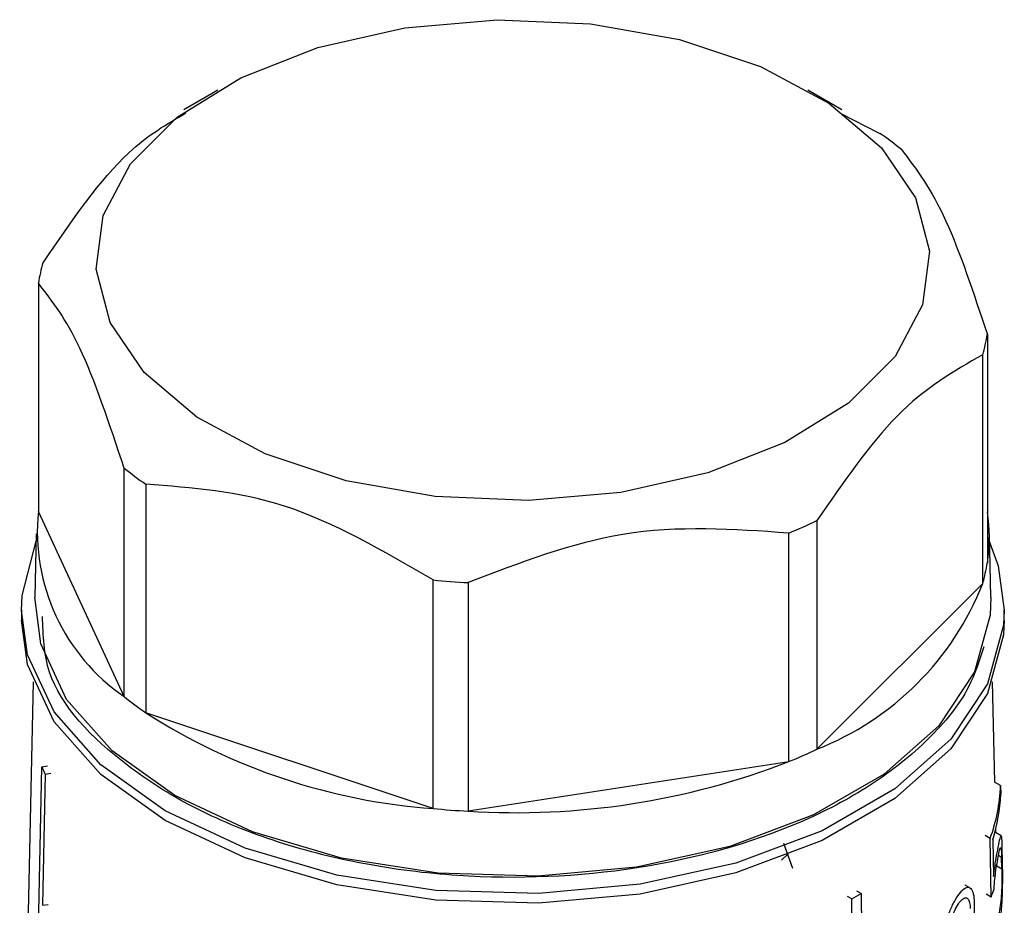
# Model space of a CAD drawing. Units: millimetres. Extents: x 100 to 4164, y 100 to 2870.
# Drawn here: x 655 to 679, y 333 to 354 of the extents above; entities that cross this region are included whole.
import ezdxf

# ---------------------------------------------------------------- set-up
doc = ezdxf.new("R2010")
doc.units = ezdxf.units.MM
doc.header["$LTSCALE"] = 10

msp = doc.modelspace()

# ---------------------------------------------------------------- linework, layer by layer
at = {"color": 7, "linetype": 'Continuous', "lineweight": 25}
for p, q in [((660.163, 352.671), (659.344, 352.198)), ((675.127, 352.197), (674.307, 352.671)), ((675.085, 352.116), (676.036, 351.631)), ((655.857, 348.04), (655.857, 342.557)), ((678.614, 346.806), (678.614, 341.324)), ((678.502, 340.836), (678.502, 346.319)), ((657.915, 338.122), (657.915, 343.604)), ((658.434, 343.214), (658.434, 337.732)), ((657.915, 338.122), (655.857, 342.557)), ((674.525, 342.342), (674.525, 336.859)), ((655.807, 342.022), (655.775, 340.506)), ((673.85, 336.56), (673.85, 342.043)), ((678.695, 340.506), (678.663, 342.022)), ((665.322, 335.436), (665.322, 340.918)), ((666.167, 340.854), (666.167, 335.372)), ((678.502, 340.836), (674.525, 336.859)), ((655.449, 340.191), (655.449, 339.957)), ((679.021, 339.957), (679.021, 340.191)), ((655.732, 338.477), (655.574, 331.117)), ((678.79, 336.066), (678.739, 338.477)), ((665.322, 335.436), (658.434, 337.732)), ((673.85, 336.56), (666.167, 335.372)), ((655.409, 310.693), (655.939, 336.438)), ((655.939, 336.438), (656.077, 336.459)), ((656.02, 336.262), (655.955, 333.114)), ((656.02, 336.262), (656.158, 336.284)), ((678.929, 335.986), (678.788, 336.067)), ((678.929, 335.986), (678.934, 335.78)), ((678.948, 334.782), (678.806, 334.864)), ((678.816, 334.858), (678.814, 334.935)), ((673.946, 334), (673.733, 334.598)), ((678.681, 334.72), (678.561, 334.79)), ((678.707, 333.313), (678.681, 334.72)), ((678.743, 334.685), (678.759, 333.809)), ((673.836, 334.351), (673.674, 334.197)), ((678.965, 334.464), (678.97, 334.189)), ((678.956, 334.264), (678.881, 334.308)), ((678.962, 333.99), (678.956, 334.264)), ((678.838, 334.061), (678.962, 333.99)), ((675.586, 333.398), (675.485, 333.457)), ((678.195, 333.536), (678.084, 333.601)), ((675.364, 333.27), (675.263, 333.328)), ((675.752, 307.383), (675.364, 333.27)), ((675.586, 333.398), (675.633, 330.233)), ((678.298, 333.185), (678.318, 332.019)), ((678.707, 333.313), (678.586, 333.383)), ((655.955, 333.114), (656.093, 333.136))]:
    msp.add_line(p, q, dxfattribs=at)
at = {"color": 7, "linetype": 'Continuous', "lineweight": 25, "flags": 128}
for points in [[(664.647, 354.166), (666.861, 354.358), (669.094, 354.262), (671.234, 353.881), (673.173, 353.234), (674.815, 352.355), (676.076, 351.287), (676.894, 350.083), (677.228, 348.805), (677.061, 347.516), (676.401, 346.281), (675.281, 345.161), (673.758, 344.214), (671.908, 343.485), (669.823, 343.013), (667.609, 342.821), (665.376, 342.917), (663.236, 343.298), (661.297, 343.945), (659.655, 344.824), (658.394, 345.892), (657.576, 347.095), (657.242, 348.373), (657.409, 349.663), (658.07, 350.898), (659.189, 352.017), (660.712, 352.965), (662.562, 353.693), (664.647, 354.166)], [(678.614, 341.964), (678.876, 341.255), (679.021, 340.192)], [(655.449, 340.186), (655.466, 340.547), (655.804, 341.846)], [(678.695, 340.506), (678.68, 340.078), (678.306, 338.712), (677.447, 337.42), (676.142, 336.26), (674.448, 335.282), (672.438, 334.529), (670.201, 334.033), (667.835, 333.817), (665.442, 333.889), (663.128, 334.247), (660.993, 334.875), (659.131, 335.746), (657.623, 336.82), (656.535, 338.053), (655.915, 339.389), (655.775, 340.506)], [(679.021, 340.192), (679.005, 339.835), (678.619, 338.43), (677.736, 337.102), (676.394, 335.909), (674.652, 334.903), (672.586, 334.128), (670.286, 333.619), (667.852, 333.396), (665.391, 333.471), (663.012, 333.839), (660.816, 334.485), (658.901, 335.38), (657.351, 336.485), (656.232, 337.752), (655.595, 339.126), (655.449, 340.186)], [(679.021, 339.957), (679.005, 339.601), (678.619, 338.196), (677.736, 336.869), (676.394, 335.676), (674.652, 334.67), (672.586, 333.895), (670.286, 333.385), (667.852, 333.163), (665.391, 333.237), (663.012, 333.605), (660.816, 334.251), (658.901, 335.146), (657.351, 336.252), (656.232, 337.519), (655.595, 338.893), (655.449, 339.957)]]:
    msp.add_lwpolyline(points, dxfattribs=at)
at = {"color": 7, "linetype": 'Continuous', "lineweight": 25}
for centre, radius, start, end in [((671.038, 344.448), 8.752, 50.9197, 55.1693), ((659.812, 347.394), 4.008, 163.5764, 170.73), ((674.658, 347.452), 4.008, 343.5764, 350.73), ((663.432, 350.398), 8.752, 230.9197, 235.1693), ((660.631, 342.078), 4.799, 174.2695, 235.5274), ((674.832, 341.94), 3.832, 350.7379, 9.2621), ((668.953, 354.01), 12.931, 292.254, 295.5297), ((674.658, 341.969), 4.008, 343.5764, 350.73), ((667.218, 360.281), 19.455, 264.4065, 266.9011), ((671.961, 343.401), 7.027, 291.4069, 338.5869), ((663.432, 344.916), 8.752, 230.9197, 235.1693), ((666.392, 350.126), 14.729, 237.2979, 265.8359), ((668.953, 348.528), 12.931, 292.254, 295.5297), ((667.315, 353.38), 18.044, 266.3528, 291.2333), ((660.233, 338.324), 4.69, 203.7183, 206.0786), ((674.866, 336.124), 4.066, 339.793, 358.0481), ((674.905, 335.916), 4.031, 342.2166, 358.0638), ((667.218, 354.799), 19.455, 264.4065, 266.9011), ((674.622, 334.812), 4.351, 339.8469, 342.623), ((669.982, 342.849), 10.987, 299.3282, 300.6664)]:
    msp.add_arc(centre, radius, start, end, dxfattribs=at)
for points, knots in [([(655.968, 348.527), (656.654, 349.528), (657.798, 351.196), (658.938, 351.856), (659.393, 352.12)], [0, 0, 0, 0, 0.6002, 1, 1, 1, 1]), ([(676.555, 351.241), (676.91, 350.774), (677.598, 349.87), (678.283, 347.804), (678.614, 346.806)], [0, 0, 0, 0, 0.516885, 1, 1, 1, 1]), ([(657.915, 343.604), (657.56, 344.668), (656.873, 346.725), (656.188, 347.611), (655.857, 348.04)], [0, 0, 0, 0, 0.516885, 1, 1, 1, 1]), ([(678.502, 346.319), (677.816, 345.93), (676.488, 345.179), (675.165, 343.266), (674.525, 342.342)], [0, 0, 0, 0, 0.516885, 1, 1, 1, 1]), ([(665.322, 340.918), (664.133, 341.613), (661.834, 342.956), (659.541, 343.13), (658.434, 343.214)], [0, 0, 0, 0, 0.516885, 1, 1, 1, 1]), ([(673.85, 342.043), (672.524, 342.136), (669.959, 342.315), (667.402, 341.33), (666.167, 340.854)], [0, 0, 0, 0, 0.516885, 1, 1, 1, 1]), ([(678.528, 339.318), (678.426, 338.993), (678.182, 338.218), (677.255, 337.082), (675.878, 335.973), (673.646, 334.798), (670.284, 333.856), (666.554, 333.701), (663.607, 334.075), (661.445, 334.634), (659.52, 335.436), (657.516, 336.723), (656.004, 338.307), (655.969, 339.593), (655.957, 340.044)], [0, 0, 0, 0, 0.051247, 0.122177, 0.193107, 0.262563, 0.391587, 0.520611, 0.590067, 0.660997, 0.731927, 0.801383, 0.930407, 1, 1, 1, 1]), ([(678.759, 333.809), (678.777, 333.929), (678.811, 334.17), (678.867, 334.47), (678.913, 334.704), (678.941, 334.805), (678.954, 334.766), (678.96, 334.654), (678.963, 334.526), (678.965, 334.464)], [0, 0, 0, 0, 0.151023, 0.30125, 0.478373, 0.675094, 0.803801, 0.905098, 1, 1, 1, 1]), ([(678.774, 333.512), (678.78, 333.589), (678.792, 333.742), (678.822, 333.97), (678.857, 334.189), (678.893, 334.382), (678.922, 334.496), (678.94, 334.51), (678.949, 334.449), (678.954, 334.357), (678.956, 334.288), (678.956, 334.264)], [0, 0, 0, 0, 0.107121, 0.213678, 0.336338, 0.482875, 0.649755, 0.778688, 0.876943, 0.958781, 1, 1, 1, 1]), ([(678.97, 334.189), (678.972, 334.11), (678.974, 333.953), (678.975, 333.649), (678.968, 333.288), (678.941, 332.92), (678.888, 332.632), (678.842, 332.562), (678.821, 332.53)], [0, 0, 0, 0, 0.113052, 0.225395, 0.391512, 0.60431, 0.819013, 1, 1, 1, 1]), ([(678.962, 333.99), (678.962, 333.928), (678.963, 333.805), (678.96, 333.575), (678.949, 333.331), (678.925, 333.082), (678.888, 332.895), (678.848, 332.804), (678.824, 332.812), (678.816, 332.815)], [0, 0, 0, 0, 0.107489, 0.214292, 0.37144, 0.532019, 0.72684, 0.894286, 1, 1, 1, 1]), ([(677.553, 332.204), (677.556, 332.286), (677.563, 332.451), (677.628, 332.732), (677.723, 333.005), (677.843, 333.251), (677.973, 333.442), (678.098, 333.551), (678.202, 333.555), (678.271, 333.447), (678.295, 333.298), (678.298, 333.202), (678.298, 333.185)], [0, 0, 0, 0, 0.100458, 0.200848, 0.30308, 0.409698, 0.522014, 0.639691, 0.759101, 0.873307, 0.976969, 1, 1, 1, 1]), ([(677.675, 332.339), (677.677, 332.397), (677.681, 332.513), (677.725, 332.713), (677.791, 332.907), (677.874, 333.082), (677.967, 333.219), (678.057, 333.297), (678.133, 333.298), (678.184, 333.22), (678.202, 333.115), (678.204, 333.047), (678.204, 333.034)], [0, 0, 0, 0, 0.100054, 0.200028, 0.302214, 0.409443, 0.522664, 0.640789, 0.759612, 0.872716, 0.976087, 1, 1, 1, 1])]:
    msp.add_open_spline(points, degree=3, knots=knots, dxfattribs=at)

doc.saveas('drawing.dxf')
